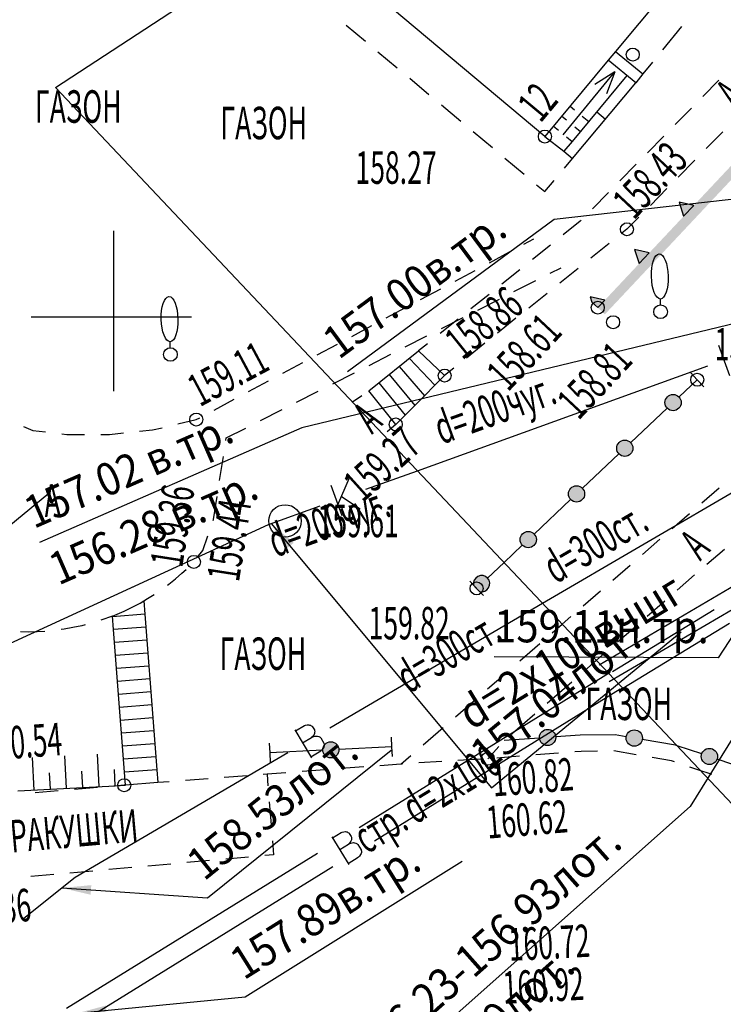
# Model space of a CAD drawing. Units: metres. Extents: x 10193 to 13143, y 19513 to 22721.
# Drawn here: x 10483 to 10527, y 22139 to 22199 of the extents above; entities that cross this region are included whole.
import ezdxf
from ezdxf.enums import TextEntityAlignment as Align

# ---------------------------------------------------------------- set-up
doc = ezdxf.new("R2010")
doc.units = ezdxf.units.M
doc.header["$MEASUREMENT"] = 0
for name, color, linetype, lineweight in [('Level 1', 7, 'Continuous', 25), ('Level 14', 7, 'Continuous', 25), ('Level 24', 7, 'Continuous', 25), ('Level 3', 7, 'Continuous', 25), ('Level 32', 7, 'Continuous', 25), ('Level 33', 7, 'Continuous', 25), ('Level 37', 7, 'Continuous', 25), ('Level 38', 7, 'Continuous', 25), ('Level 41', 7, 'Continuous', 25), ('Level 42', 7, 'Continuous', 25), ('Level 44', 7, 'Continuous', 25), ('Level 51', 7, 'Continuous', 25), ('Level 52', 7, 'Continuous', 25), ('Level 54', 7, 'Continuous', 25), ('Level 62', 7, 'Continuous', 25), ('Внутреннее заполнение', 7, 'Continuous', 25), ('Водопровод', 7, 'Continuous', 25), ('Водопровод проектный', 7, 'Continuous', 25), ('Водосток', 7, 'Continuous', 25), ('Горизонтали', 7, 'Continuous', 25), ('Граница площадки', 7, 'Continuous', 25), ('Граница улицы', 7, 'Continuous', 25), ('Здания', 7, 'Continuous', 25), ('Кабель связи', 7, 'Continuous', 25), ('Канализация самотёчная', 7, 'Continuous', 25), ('Координатные_кресты', 7, 'Continuous', 25), ('Крыльца', 7, 'Continuous', 25), ('Леса и газоны', 7, 'Continuous', 25), ('Лестницы набережных', 7, 'Continuous', 25), ('Номер дома', 7, 'Continuous', 25), ('Ограды', 7, 'Continuous', 25), ('Отдельно стоящее дерево', 7, 'Continuous', 25), ('Части зданий', 7, 'Continuous', 25)]:
    doc.layers.add(name, color=color, linetype=linetype, lineweight=lineweight)
doc.styles.add('GP_Stamp', font='simplex.shx', dxfattribs={"width": 0.6})
doc.styles.add('Style-RUSSIAN_1251', font='RUSSIAN_1251.shx')
doc.dimstyles.get("Standard").update_dxf_attribs({"dimtxt": 0.18, "dimasz": 0.18, "dimexe": 0.18, "dimexo": 0.0625, "dimgap": 0.09, "dimtad": 0, "dimtih": 1, "dimtoh": 1, "dimdec": 4, "dimzin": 0, "dimdsep": 46, "dimtxsty": 'Standard', "dimcen": 0.09, "dimadec": 0, "dimazin": 0, "dimtfac": 1, "dimtdec": 4, "dimtofl": 0, "dimtmove": 0, "dimatfit": 3, "dimfxl": 1, "dimtolj": 1, "dimtzin": 0, "dimarcsym": 0})

# ---------------------------------------------------------------- blocks, each defined once
blk = doc.blocks.new('PIKET_1')
at = {"layer": 'Части зданий', "color": 7, "linetype": 'Continuous', "lineweight": 25}
blk.add_arc((0, 0), 0.2, 0, 360, dxfattribs=at)
blk = doc.blocks.new('DEREVO')
at = {"layer": 'Отдельно стоящее дерево', "color": 7, "linetype": 'Continuous', "lineweight": 25, "flags": 128}
blk.add_lwpolyline([(-0.007, 0.21), (-0.007, 0.393)], dxfattribs=at)
at = {"layer": 'Отдельно стоящее дерево', "color": 7, "linetype": 'Continuous', "lineweight": 25}
blk.add_arc((0, 0), 0.21, 0, 360, dxfattribs=at)
blk.add_ellipse((-0.025, 1.088), major_axis=(-0.019, 0.695), ratio=0.369829, dxfattribs=at)
blk = doc.blocks.new('STRELK')
at = {"layer": 'Крыльца', "color": 7, "linetype": 'Continuous', "lineweight": 25, "flags": 128}
for points in [[(0, 2.5), (-0.226, 1.815)], [(0, 0), (0, 2.5)], [(0, 2.5), (0.226, 1.815)]]:
    blk.add_lwpolyline(points, dxfattribs=at)
blk = doc.blocks.new('PIKET')
at = {"layer": 'Горизонтали', "color": 7, "linetype": 'Continuous', "lineweight": 25}
blk.add_arc((0, 0), 0.2, 0, 360, dxfattribs=at)
blk = doc.blocks.new('DEREVO_11')
at = {"layer": 'Level 41', "color": 7, "linetype": 'Continuous', "lineweight": 25, "flags": 128}
blk.add_lwpolyline([(-0.007, 0.21), (-0.007, 0.393)], dxfattribs=at)
at = {"layer": 'Level 41', "color": 7, "linetype": 'Continuous', "lineweight": 25}
blk.add_arc((0, 0), 0.21, 0, 359.99999, dxfattribs=at)
blk.add_ellipse((-0.0255, 1.088), major_axis=(-0.0185, 0.695), ratio=0.3698286, dxfattribs=at)
blk = doc.blocks.new('PIKET_26')
at = {"layer": 'Level 38', "color": 7, "linetype": 'Continuous', "lineweight": 25}
blk.add_arc((0, 0), 0.2, 0, 360, dxfattribs=at)
blk = doc.blocks.new('PIKET_37')
at = {"layer": 'Level 38', "color": 7, "linetype": 'Continuous', "lineweight": 25}
blk.add_arc((0, 0), 0.2, 0, 360, dxfattribs=at)
blk = doc.blocks.new('PIKET_46')
at = {"layer": 'Level 38', "color": 7, "linetype": 'Continuous', "lineweight": 25}
blk.add_arc((0, 0), 0.2, 0, 360, dxfattribs=at)
blk = doc.blocks.new('KOLOD_59')
at = {"layer": 'Level 24', "color": 7, "linetype": 'Continuous', "lineweight": 25}
blk.add_arc((0.00045, -0.00013), 0.5, 0, 359.999994, dxfattribs=at)
blk = doc.blocks.new('PIKET_265')
at = {"layer": 'Level 38', "color": 7, "linetype": 'Continuous', "lineweight": 25}
blk.add_arc((0.00013, -0.00003), 0.2, 0, 359.999994, dxfattribs=at)
blk = doc.blocks.new('PIKET_266')
at = {"layer": 'Level 38', "color": 7, "linetype": 'Continuous', "lineweight": 25}
blk.add_arc((0.00025, 0.00026), 0.2, 0, 359.999994, dxfattribs=at)
blk = doc.blocks.new('msdElementTypeTextNode_28')
at = {"layer": 'Level 1', "color": 7, "linetype": 'Continuous', "lineweight": 25, "style": 'Style-RUSSIAN_1251', "width": 0.899998}
blk.add_text('d=2x100вчшг  ', height=1, rotation=31.3797, dxfattribs=at).set_placement((0.782, 0.427))
blk = doc.blocks.new('KREST_26')
at = {"layer": 'Координатные_кресты', "color": 7, "linetype": 'Continuous', "lineweight": 25}
for p, q in [((0, -2.286), (0, 2.647)), ((-2.538, 0), (2.395, 0))]:
    blk.add_line(p, q, dxfattribs=at)
blk = doc.blocks.new('DIMTXT_48')
at = {"layer": 'Водопровод', "color": 7, "linetype": 'Continuous', "lineweight": 25, "insert": (-19.081, -4.87), "char_height": 1, "attachment_point": 1, "rotation": 36.4799, "line_spacing_factor": 1.139999, "style": 'Style-RUSSIAN_1251'}
blk.add_mtext('\\H1x;\\W0.899998;157.00в.тр.\\P', dxfattribs=at)
at = {"layer": 'Водопровод', "color": 7, "linetype": 'Continuous', "lineweight": 25}
blk.add_leader([(0, 0), (-11.866, -1.339), (-18.219, -6.036)], dimstyle='Standard', override={"dimtxt": 1, "dimasz": 0.9, "dimgap": 0, "dimtad": 1, "dimtxsty": 'Style-RUSSIAN_1251'}, dxfattribs=at)
blk = doc.blocks.new('DIMTXT_52')
at = {"layer": 'Канализация самотёчная', "color": 16, "linetype": 'Continuous', "lineweight": 25, "insert": (-21.289, -24.841), "char_height": 1, "attachment_point": 1, "rotation": 41.6066, "line_spacing_factor": 1.139999, "style": 'Style-RUSSIAN_1251'}
blk.add_mtext('\\H1x;\\W0.899998;156.23-156.93лот.\\P  157.09лот.\\P', dxfattribs=at)
at = {"layer": 'Канализация самотёчная', "color": 16, "linetype": 'Continuous', "lineweight": 25}
blk.add_leader([(0, 0), (-10.836, -17.498), (-20.327, -25.926)], dimstyle='Standard', override={"dimtxt": 1, "dimasz": 0.9, "dimgap": 0, "dimtad": 1, "dimtxsty": 'Style-RUSSIAN_1251'}, dxfattribs=at)
blk = doc.blocks.new('DIMTXT_62')
at = {"layer": 'Водопровод', "color": 7, "linetype": 'Continuous', "lineweight": 25, "insert": (-25.604, -6.297), "char_height": 1, "attachment_point": 1, "rotation": 23.603, "line_spacing_factor": 1.139999, "style": 'Style-RUSSIAN_1251'}
blk.add_mtext('\\H1x;\\W0.899998;157.02 в.тр.\\P156.28 в.тр.\\P', dxfattribs=at)
at = {"layer": 'Водопровод', "color": 7, "linetype": 'Continuous', "lineweight": 25}
blk.add_leader([(0, 0), (-16.952, -4.099), (-25.023, -7.626)], dimstyle='Standard', override={"dimtxt": 1, "dimasz": 0.9, "dimgap": 0, "dimtad": 1, "dimtxsty": 'Style-RUSSIAN_1251'}, dxfattribs=at)
blk = doc.blocks.new('DIMTXT_1')
at = {"layer": 'Кабель связи', "color": 3, "linetype": 'Continuous', "lineweight": 25, "insert": (-8.295, -0.686), "char_height": 1, "attachment_point": 1, "rotation": 359.7497, "line_spacing_factor": 1.139999, "style": 'Style-RUSSIAN_1251'}
blk.add_mtext('\\H1x;\\W0.899998;159.11н.тр.\\P', dxfattribs=at)
at = {"layer": 'Кабель связи', "color": 3, "linetype": 'Continuous', "lineweight": 25}
blk.add_leader([(0, 0), (-1.414, -2.166), (-8.301, -2.136)], dimstyle='Standard', override={"dimtxt": 1, "dimasz": 0.9, "dimgap": 0, "dimtad": 1, "dimtxsty": 'Style-RUSSIAN_1251'}, dxfattribs=at)
blk = doc.blocks.new('DIMTXT_11')
at = {"layer": 'Кабель связи', "color": 3, "linetype": 'Continuous', "lineweight": 25, "insert": (1.21, 9.901), "char_height": 1, "attachment_point": 1, "rotation": 39.3421, "line_spacing_factor": 1.139999, "style": 'Style-RUSSIAN_1251'}
blk.add_mtext('\\H1x;\\W0.899998;158.50н.тр.\\P', dxfattribs=at)
at = {"layer": 'Кабель связи', "color": 3, "linetype": 'Continuous', "lineweight": 25}
blk.add_leader([(0, 0), (1.955, 8.637), (8.097, 13.671)], dimstyle='Standard', override={"dimtxt": 1, "dimasz": 0.9, "dimgap": 0, "dimtad": 1, "dimtxsty": 'Style-RUSSIAN_1251'}, dxfattribs=at)
blk = doc.blocks.new('DIMTXT_12')
at = {"layer": 'Водосток', "color": 30, "linetype": 'Continuous', "lineweight": 25, "insert": (3.749, 0.97), "char_height": 1, "attachment_point": 1, "rotation": 38.7813, "line_spacing_factor": 1.139999, "style": 'Style-RUSSIAN_1251'}
blk.add_mtext('\\H1x;\\W0.899998;158.53лот.\\P', dxfattribs=at)
at = {"layer": 'Водосток', "color": 30, "linetype": 'Continuous', "lineweight": 25}
blk.add_leader([(0, 0), (4.482, -0.301), (10.136, 4.242)], dimstyle='Standard', override={"dimtxt": 1, "dimasz": 0.9, "dimgap": 0, "dimtad": 1, "dimtxsty": 'Style-RUSSIAN_1251'}, dxfattribs=at)
blk = doc.blocks.new('DIMTXT_17')
at = {"layer": 'Водосток', "color": 30, "linetype": 'Continuous', "lineweight": 25, "insert": (6.025, -6.878), "char_height": 1, "attachment_point": 1, "rotation": 39.4525, "line_spacing_factor": 1.139999, "style": 'Style-RUSSIAN_1251'}
blk.add_mtext('\\H1x;\\W0.899998;157.04лот.\\P', dxfattribs=at)
at = {"layer": 'Водосток', "color": 30, "linetype": 'Continuous', "lineweight": 25}
blk.add_leader([(0, 0), (6.772, -8.14), (12.611, -3.335)], dimstyle='Standard', override={"dimtxt": 1, "dimasz": 0.9, "dimgap": 0, "dimtad": 1, "dimtxsty": 'Style-RUSSIAN_1251'}, dxfattribs=at)
blk = doc.blocks.new('DIMTXT_198')
at = {"layer": 'Level 1', "color": 7, "linetype": 'Continuous', "lineweight": 25, "insert": (4.593, 1.848), "char_height": 1, "attachment_point": 1, "rotation": 32.0708, "line_spacing_factor": 1.139999, "style": 'Style-RUSSIAN_1251'}
blk.add_mtext('\\H1x;\\W0.899998;\\C7;157.89в.тр.\\P', dxfattribs=at)
at = {"layer": 'Level 1', "color": 7, "linetype": 'Continuous', "lineweight": 25}
blk.add_leader([(0, 0), (5.172, 0.5), (11.843, 4.68)], dimstyle='Standard', override={"dimtxt": 1, "dimasz": 0.9, "dimgap": 0, "dimtad": 1, "dimtxsty": 'Style-RUSSIAN_1251'}, dxfattribs=at)

msp = doc.modelspace()

# ---------------------------------------------------------------- hatches: boundary and pattern name
at = {"layer": 'Level 44', "linetype": 'Continuous', "lineweight": 25}
msp.add_hatch(color=7, dxfattribs=at).paths.add_polyline_path([(10511.42121, 22164.5122), (10511.78871, 22164.12394, 3.45128871)])
h = msp.add_hatch(color=7, dxfattribs=at)
edge = h.paths.add_edge_path()
edge.add_arc((10515.96657, 22155.1398), 0.5, 0, 360)
h = msp.add_hatch(color=7, dxfattribs=at)
edge = h.paths.add_edge_path()
edge.add_arc((10521.30181, 22155.10365), 0.5, 0, 360)
h = msp.add_hatch(color=7, dxfattribs=at)
edge = h.paths.add_edge_path()
edge.add_arc((10502.63473, 22154.37831), 0.5, 0, 360)
at = {"layer": 'Лестницы набережных', "linetype": 'Continuous', "lineweight": 25}
msp.add_hatch(color=7, dxfattribs=at).paths.add_polyline_path([(10519.05667, 22181.59942), (10518.68732, 22181.94613), (10518.58611, 22182.26501), (10519.48695, 22182.05577)])
at = {"layer": 'Ограды', "linetype": 'Continuous', "lineweight": 25}
h = msp.add_hatch(color=7, dxfattribs=at)
edge = h.paths.add_edge_path()
edge.add_arc((10523.68873, 22175.75566), 0.5, 0, 360)
h = msp.add_hatch(color=7, dxfattribs=at)
edge = h.paths.add_edge_path()
edge.add_arc((10520.71814, 22172.94392), 0.5, 0, 360)
h = msp.add_hatch(color=7, dxfattribs=at)
edge = h.paths.add_edge_path()
edge.add_arc((10517.74755, 22170.13218), 0.5, 0, 360)
h = msp.add_hatch(color=7, dxfattribs=at)
edge = h.paths.add_edge_path()
edge.add_arc((10514.77696, 22167.32045), 0.5, 0, 360)
h = msp.add_hatch(color=7, dxfattribs=at)
edge = h.paths.add_edge_path()
edge.add_arc((10525.92502, 22153.96944), 0.5, 0, 360)

# ---------------------------------------------------------------- linework, layer by layer
at = {"layer": 'Level 1', "color": 7, "linetype": 'Continuous', "lineweight": 25}
for p, q in [((10502.58308, 22155.72629), (10515.66518, 22163.39847)), ((10504.37374, 22149.59977), (10519.81151, 22159.15071)), ((10505.31585, 22148.77154), (10520.44286, 22158.13022)), ((10500.42661, 22155.61497), (10501.43591, 22153.89399)), ((10500.89624, 22154.81419), (10501.45065, 22155.13932)), ((10486.91318, 22146.53647), (10499.99528, 22154.20864)), ((10501.40295, 22153.95019), (10502.02791, 22154.3167)), ((10502.69156, 22149.02341), (10503.74123, 22147.32676)), ((10503.17998, 22148.23395), (10503.72654, 22148.57209)), ((10486.38475, 22138.47045), (10501.82252, 22148.0214)), ((10503.70695, 22147.38216), (10504.32308, 22147.76334)), ((10487.63762, 22137.83448), (10502.76463, 22147.19317)), ((10483.64282, 22143.92784), (10486.91318, 22146.53647))]:
    msp.add_line(p, q, dxfattribs=at)
at = {"layer": 'Level 1', "color": 7, "linetype": 'Continuous', "lineweight": 25, "flags": 128}
for points in [[(10500.46368, 22155.55177), (10501.0138, 22155.8744), (10501.071, 22155.89495), (10501.17683, 22155.91373), (10501.28568, 22155.91263), (10501.33299, 22155.90574), (10501.38087, 22155.89053), (10501.43119, 22155.86376), (10501.48396, 22155.82544), (10501.50551, 22155.80345), (10501.62264, 22155.60373), (10501.63564, 22155.55941), (10501.64333, 22155.49465), (10501.63835, 22155.44411), (10501.63015, 22155.39168), (10501.60262, 22155.32792), (10501.56033, 22155.25982), (10501.51881, 22155.20517), (10501.45065, 22155.13932), (10501.52104, 22155.17184), (10501.58278, 22155.19939), (10501.68162, 22155.22273), (10501.75015, 22155.22395), (10501.81734, 22155.22007), (10501.90098, 22155.19552), (10501.9723, 22155.1551), (10502.02052, 22155.10978), (10502.21321, 22154.78121), (10502.22566, 22154.74522), (10502.23279, 22154.68879), (10502.22759, 22154.61648), (10502.20118, 22154.53605), (10502.17177, 22154.47551), (10502.11204, 22154.39287), (10502.07319, 22154.34843), (10502.02791, 22154.3167)], [(10502.7301, 22148.9611), (10503.27245, 22149.29664), (10503.32914, 22149.31854), (10503.43451, 22149.33981), (10503.54335, 22149.34128), (10503.59081, 22149.33552), (10503.63903, 22149.32144), (10503.68997, 22149.29587), (10503.74363, 22149.2588), (10503.7657, 22149.23733), (10503.88751, 22149.04043), (10503.90156, 22148.99643), (10503.91077, 22148.93187), (10503.90699, 22148.88123), (10503.90003, 22148.82862), (10503.87402, 22148.76422), (10503.83335, 22148.69515), (10503.79313, 22148.63953), (10503.72654, 22148.57209), (10503.79615, 22148.60626), (10503.85722, 22148.63527), (10503.95548, 22148.66093), (10504.02396, 22148.66377), (10504.09123, 22148.66148), (10504.17542, 22148.63892), (10504.24768, 22148.60018), (10504.29695, 22148.55602), (10504.49735, 22148.2321), (10504.51065, 22148.19641), (10504.51911, 22148.14017), (10504.51562, 22148.06775), (10504.49112, 22147.98672), (10504.46315, 22147.9255), (10504.40539, 22147.84147), (10504.36759, 22147.79613), (10504.32308, 22147.76334)]]:
    msp.add_lwpolyline(points, dxfattribs=at)
at = {"layer": 'Level 3', "color": 16, "linetype": 'Continuous', "lineweight": 25}
for p, q in [((10504.79197, 22170.41704), (10507.96318, 22171.56247)), ((10503.06876, 22169.46835), (10503.76532, 22171.07558)), ((10502.63562, 22170.66754), (10503.3086, 22168.80434)), ((10503.2895, 22169.97767), (10504.43695, 22169.2119)), ((10498.79918, 22168.25247), (10501.97039, 22169.39789)), ((10481.77193, 22160.4203), (10498.79918, 22168.25247))]:
    msp.add_line(p, q, dxfattribs=at)
at = {"layer": 'Level 32', "color": 7, "linetype": 'Continuous', "lineweight": 25}
for p, q in [((10514.50853, 22185.49702), (10515.12651, 22185.82774)), ((10512.39088, 22184.36372), (10513.62685, 22185.02517)), ((10510.27323, 22183.23043), (10511.5092, 22183.89188)), ((10516.12719, 22183.71815), (10516.79586, 22184.05851)), ((10513.89865, 22182.58379), (10515.236, 22183.26452)), ((10508.15559, 22182.09714), (10509.39155, 22182.75859)), ((10511.67012, 22181.44944), (10513.00746, 22182.13017)), ((10506.03794, 22180.96385), (10507.27391, 22181.6253)), ((10509.44158, 22180.31508), (10510.77893, 22180.99581)), ((10503.92029, 22179.83056), (10505.15626, 22180.49201)), ((10501.80264, 22178.69727), (10503.03861, 22179.35872)), ((10507.21305, 22179.18073), (10508.55039, 22179.86145)), ((10499.685, 22177.56398), (10500.92096, 22178.22543)), ((10504.98452, 22178.04637), (10506.32186, 22178.7271)), ((10502.75598, 22176.91201), (10504.09332, 22177.59274)), ((10497.56735, 22176.43069), (10498.80332, 22177.09214)), ((10500.52745, 22175.77766), (10501.86479, 22176.45838)), ((10495.4497, 22175.2974), (10496.68567, 22175.95884)), ((10498.29891, 22174.6433), (10499.63626, 22175.32403)), ((10495.7957, 22170.95814), (10496.02676, 22172.44087)), ((10489.20082, 22162.60641), (10488.48629, 22162.35779)), ((10516.25527, 22161.58744), (10516.87102, 22162.12184)), ((10514.26851, 22159.8632), (10515.50003, 22160.93199)), ((10518.21677, 22159.23053), (10518.97587, 22159.89105)), ((10512.28176, 22158.13897), (10513.51327, 22159.20776)), ((10515.94417, 22157.25306), (10517.46237, 22158.57411)), ((10510.29501, 22156.41473), (10511.52652, 22157.48352)), ((10513.67157, 22155.27559), (10515.18977, 22156.59664)), ((10508.30826, 22154.69049), (10509.53977, 22155.75928)), ((10512.29128, 22153.82373), (10512.96143, 22154.57434)), ((10506.93726, 22153.50065), (10507.55302, 22154.03504)), ((10514.24519, 22153.98081), (10512.84827, 22153.86851)), ((10516.63889, 22154.17326), (10515.24197, 22154.06095)), ((10504.66216, 22153.32666), (10503.26481, 22153.2198)), ((10509.4538, 22153.6525), (10508.05491, 22153.56809)), ((10511.85086, 22153.79715), (10510.45198, 22153.71274)), ((10525.38936, 22153.09384), (10524.72463, 22153.31549)), ((10497.47885, 22152.77732), (10496.0815, 22152.67046)), ((10502.26772, 22153.14355), (10500.87037, 22153.03668)), ((10492.68997, 22152.41109), (10491.9913, 22152.35766)), ((10495.08441, 22152.5942), (10493.68706, 22152.48734)), ((10485.87289, 22151.85172), (10484.45186, 22151.73001)), ((10488.29027, 22152.05879), (10486.86924, 22151.93707))]:
    msp.add_line(p, q, dxfattribs=at)
at = {"layer": 'Level 32', "color": 7, "linetype": 'Continuous', "lineweight": 25, "flags": 128}
for points in [[(10493.22651, 22174.44163), (10494.35768, 22174.71299), (10494.56802, 22174.82555)], [(10483.74008, 22174.2755), (10484.31062, 22174.03058), (10485.08678, 22173.94432)], [(10490.87285, 22173.98787), (10491.67378, 22174.06914), (10492.2541, 22174.20836)], [(10496.18073, 22173.42894), (10496.20378, 22173.57685), (10497.40772, 22174.18967)], [(10486.08066, 22173.83385), (10486.39235, 22173.79921), (10487.48057, 22173.79921)], [(10488.48057, 22173.79921), (10489.01379, 22173.79921), (10489.87796, 22173.88691)], [(10495.40004, 22168.48998), (10495.42008, 22168.54776), (10495.64172, 22169.97006)], [(10494.41914, 22166.21525), (10494.76475, 22166.65834), (10495.07235, 22167.54519)], [(10492.59151, 22164.51898), (10492.67743, 22164.58255), (10493.08474, 22164.90771), (10493.47605, 22165.24411), (10493.73788, 22165.4861)], [(10491.13431, 22163.5516), (10491.3641, 22163.68469), (10491.77414, 22163.94327)], [(10487.52705, 22162.07626), (10487.31876, 22162.02183), (10486.77482, 22161.90213), (10486.2262, 22161.80369), (10486.04448, 22161.77837)], [(10485.05094, 22161.6673), (10484.56487, 22161.6379), (10484.01016, 22161.62599), (10483.53892, 22161.63417)], [(10519.03578, 22154.29594), (10518.0281, 22154.28495), (10517.63568, 22154.2534)], [(10521.41679, 22154.06898), (10520.0371, 22154.30687), (10520.03572, 22154.30685)], [(10523.77598, 22153.63182), (10523.58729, 22153.69474), (10522.40225, 22153.89907)], [(10507.05673, 22153.50786), (10506.93726, 22153.50065), (10505.65925, 22153.40291)], [(10499.87328, 22152.96043), (10498.71176, 22152.8716), (10498.47593, 22152.85357)], [(10489.99713, 22152.20499), (10489.92731, 22152.19901), (10489.28662, 22152.14413)]]:
    msp.add_lwpolyline(points, dxfattribs=at)
at = {"layer": 'Level 33', "color": 7, "linetype": 'Continuous', "lineweight": 25, "flags": 128}
msp.add_lwpolyline([(10489.20082, 22162.60641), (10489.92678, 22162.92383), (10490.41842, 22163.16069), (10490.8978, 22163.4146), (10491.13431, 22163.5516), (10491.19742, 22162.72731), (10491.25849, 22161.92965), (10491.31955, 22161.13198), (10491.38062, 22160.33432), (10491.44169, 22159.53665), (10491.50276, 22158.73898), (10491.56382, 22157.94132), (10491.62489, 22157.14365), (10491.68596, 22156.34599), (10491.74703, 22155.54832), (10491.80809, 22154.75066), (10491.86916, 22153.95299), (10491.93023, 22153.15532), (10491.9913, 22152.35766), (10489.99713, 22152.20499), (10489.93607, 22153.00265), (10489.875, 22153.80032), (10489.81393, 22154.59799), (10489.75286, 22155.39565), (10489.69179, 22156.19332), (10489.63073, 22156.99098), (10489.56966, 22157.78865), (10489.50859, 22158.58632), (10489.44752, 22159.38398), (10489.38646, 22160.18165), (10489.32539, 22160.97931), (10489.26432, 22161.77698), (10489.20082, 22162.60641)], dxfattribs=at)
at = {"layer": 'Level 37', "color": 7, "linetype": 'Continuous', "lineweight": 25}
for p, q in [((10484.3847, 22151.90551), (10484.27813, 22153.90267)), ((10486.38186, 22152.01208), (10486.27529, 22154.00924)), ((10488.37902, 22152.11865), (10488.27245, 22154.11581)), ((10485.38328, 22151.9588), (10485.33, 22152.95738)), ((10487.38044, 22152.06536), (10487.32716, 22153.06394)), ((10489.3776, 22152.17193), (10489.32432, 22153.17051)), ((10487.38044, 22152.06536), (10489.3776, 22152.17193)), ((10489.3776, 22152.17193), (10489.99713, 22152.20499)), ((10483.38612, 22151.85223), (10485.38328, 22151.9588)), ((10485.38328, 22151.9588), (10487.38044, 22152.06536))]:
    msp.add_line(p, q, dxfattribs=at)
at = {"layer": 'Level 44', "color": 7, "linetype": 'Continuous', "lineweight": 25}
for p, q in [((10513.29211, 22165.91488), (10512.27535, 22164.95249)), ((10515.46829, 22155.10393), (10513.29488, 22154.94783)), ((10506.3933, 22154.56771), (10503.13454, 22154.40342)), ((10502.13581, 22154.35307), (10498.87704, 22154.18879))]:
    msp.add_line(p, q, dxfattribs=at)
at = {"layer": 'Level 44', "color": 7, "linetype": 'Continuous', "lineweight": 25, "flags": 128}
msp.add_lwpolyline([(10511.42121, 22164.5122), (10511.78871, 22164.12394, 3.45128871), (10511.42121, 22164.5122)], format="xyb", close=True, dxfattribs=at)
for points in [[(10520.8095, 22155.18845), (10520.11726, 22155.3078), (10517.98252, 22155.28451), (10516.46572, 22155.17557)], [(10523.93815, 22154.63187), (10523.8318, 22154.66734), (10521.79495, 22155.01853)]]:
    msp.add_lwpolyline(points, dxfattribs=at)
at = {"layer": 'Level 44', "color": 7, "linetype": 'Continuous', "lineweight": 25}
for centre in [(10515.96657, 22155.1398), (10521.30181, 22155.10365), (10502.63473, 22154.37831)]:
    msp.add_circle(centre, 0.5, dxfattribs=at)
at = {"layer": 'Level 51', "color": 7, "linetype": 'Continuous', "lineweight": 25}
for p, q in [((10498.71176, 22152.8716), (10498.76921, 22152.17033)), ((10498.85086, 22151.17367), (10498.96577, 22149.77112)), ((10492.78365, 22147.34668), (10491.38203, 22147.22087)), ((10495.18126, 22147.56189), (10493.77964, 22147.43608)), ((10497.57886, 22147.7771), (10496.17725, 22147.65129)), ((10485.59082, 22146.70105), (10484.18921, 22146.57524)), ((10487.98843, 22146.91626), (10486.58682, 22146.79045)), ((10490.38604, 22147.13147), (10488.98443, 22147.00566))]:
    msp.add_line(p, q, dxfattribs=at)
at = {"layer": 'Level 51', "color": 7, "linetype": 'Continuous', "lineweight": 25, "flags": 128}
msp.add_lwpolyline([(10499.04743, 22148.77446), (10499.11782, 22147.91523), (10498.57486, 22147.8665)], dxfattribs=at)
at = {"layer": 'Level 54', "color": 7, "linetype": 'Continuous', "lineweight": 25, "flags": 128}
for points in [[(10512.01747, 22163.88225), (10511.60518, 22164.31816), (10511.19288, 22164.75406)], [(10491.19742, 22162.72731), (10489.20325, 22162.57464)], [(10491.25849, 22161.92965), (10489.26432, 22161.77698)], [(10491.31955, 22161.13198), (10489.32539, 22160.97931)], [(10491.38062, 22160.33432), (10489.38646, 22160.18165)], [(10491.44169, 22159.53665), (10489.44752, 22159.38398)], [(10491.50276, 22158.73898), (10489.50859, 22158.58632)], [(10491.56382, 22157.94132), (10489.56966, 22157.78865)], [(10491.62489, 22157.14365), (10489.63073, 22156.99098)], [(10491.68596, 22156.34599), (10489.69179, 22156.19332)], [(10491.74703, 22155.54832), (10489.75286, 22155.39565)], [(10506.42343, 22153.96846), (10506.39322, 22154.5677), (10506.36301, 22155.16694)], [(10491.80809, 22154.75066), (10489.81393, 22154.59799)], [(10498.84696, 22154.78803), (10498.87717, 22154.18879), (10498.90737, 22153.58955)], [(10491.86916, 22153.95299), (10489.875, 22153.80032)], [(10491.93023, 22153.15532), (10489.93607, 22153.00265)]]:
    msp.add_lwpolyline(points, dxfattribs=at)
at = {"layer": 'Level 62', "color": 1, "linetype": 'Continuous', "lineweight": 25, "flags": 128}
msp.add_lwpolyline([(10372.01613, 22149.07772), (10465.54718, 22055.78647), (10572.84918, 22102.79447), (10485.70318, 22195.15447), (10541.30518, 22231.52247), (10372.01613, 22370.87722)], dxfattribs=at)
at = {"layer": 'Внутреннее заполнение', "color": 7, "linetype": 'Continuous', "lineweight": 25, "flags": 128}
for points in [[(10517.35779, 22194.00852), (10517.63132, 22193.78113)], [(10516.84624, 22193.39344), (10517.13216, 22193.15576)], [(10518.10042, 22193.39117), (10518.49563, 22193.06263)], [(10518.98779, 22193.65467), (10519.52609, 22193.20719)], [(10516.3347, 22192.77836), (10516.64137, 22192.52342)], [(10517.63427, 22192.73835), (10517.98422, 22192.44744)], [(10517.13712, 22192.11131), (10517.47281, 22191.83225)], [(10507.46759, 22178.4785), (10509.04059, 22176.82211)], [(10506.84391, 22177.97747), (10508.3872, 22176.16995)], [(10525.58685, 22176.72601), (10525.1744, 22177.16177), (10524.76195, 22177.59752)], [(10505.59656, 22176.97542), (10507.19754, 22174.98251)], [(10506.22023, 22177.47645), (10507.79635, 22175.5802)]]:
    msp.add_lwpolyline(points, dxfattribs=at)
at = {"layer": 'Водопровод', "color": 7, "linetype": 'Continuous', "lineweight": 30}
msp.add_line((10515.66518, 22163.39847), (10544.90328, 22180.54564), dxfattribs=at)
at = {"layer": 'Водопровод', "color": 7, "linetype": 'Continuous', "lineweight": 25}
for p, q in [((10519.96259, 22159.1946), (10526.2155, 22163.01122)), ((10520.58778, 22158.17033), (10527.15818, 22162.18074))]:
    msp.add_line(p, q, dxfattribs=at)
at = {"layer": 'Водопровод проектный', "color": 7, "linetype": 'Continuous', "lineweight": 25}
for p, q in [((10527.86196, 22164.71515), (10519.14347, 22159.59792)), ((10528.78114, 22163.86322), (10519.7509, 22158.56301))]:
    msp.add_line(p, q, dxfattribs=at)
at = {"layer": 'Граница площадки', "color": 7, "linetype": 'Continuous', "lineweight": 25, "flags": 128}
msp.add_lwpolyline([(10508.03528, 22178.93454), (10509.63636, 22177.41677), (10509.04059, 22176.82211), (10508.3872, 22176.16995), (10507.79635, 22175.5802), (10507.19754, 22174.98251), (10506.62802, 22174.41407), (10504.97288, 22176.4744), (10508.03528, 22178.93454)], dxfattribs=at)
at = {"layer": 'Граница улицы', "color": 7, "linetype": 'Continuous', "lineweight": 25}
for p, q in [((10526.51157, 22195.60709), (10525.51496, 22194.59296)), ((10524.81404, 22193.87972), (10523.81743, 22192.86558)), ((10523.11652, 22192.15234), (10522.11991, 22191.13821)), ((10526.7432, 22192.42213), (10525.72563, 22191.38666)), ((10521.41899, 22190.42497), (10520.42238, 22189.41083)), ((10525.02471, 22190.67342), (10524.00714, 22189.63795)), ((10519.72146, 22188.69759), (10518.72485, 22187.68346)), ((10523.30622, 22188.92471), (10522.28865, 22187.88924)), ((10516.14183, 22185.44685), (10515.03335, 22184.55637)), ((10519.75924, 22185.54887), (10518.62744, 22184.63966)), ((10514.25375, 22183.93009), (10513.14527, 22183.0396)), ((10517.84784, 22184.01337), (10516.71604, 22183.10416)), ((10512.36567, 22182.41332), (10511.25719, 22181.52283)), ((10515.93645, 22182.47787), (10514.80465, 22181.56866)), ((10510.47759, 22180.89655), (10509.36911, 22180.00607)), ((10514.02505, 22180.94238), (10512.89325, 22180.03316)), ((10508.58952, 22179.37979), (10508.03528, 22178.93454)), ((10512.11366, 22179.40688), (10510.98186, 22178.49766)), ((10510.20226, 22177.87138), (10509.63636, 22177.41677)), ((10503.96535, 22175.79997), (10504.54705, 22176.18936)), ((10506.62802, 22174.41407), (10506.10772, 22173.94579)), ((10525.46224, 22169.57788), (10526.53227, 22170.50652)), ((10523.63697, 22167.99379), (10524.707, 22168.92243)), ((10521.81171, 22166.4097), (10522.88173, 22167.33834)), ((10525.7691, 22165.80208), (10526.84789, 22166.74077)), ((10519.98644, 22164.82561), (10521.05647, 22165.75425)), ((10523.93592, 22164.20696), (10525.01471, 22165.14565)), ((10518.16117, 22163.24151), (10519.2312, 22164.17016)), ((10522.10273, 22162.61185), (10523.18152, 22163.55054)), ((10516.87091, 22162.12174), (10517.40593, 22162.58607)), ((10520.26955, 22161.01673), (10521.34834, 22161.95542)), ((10518.97576, 22159.89096), (10519.51516, 22160.36031))]:
    msp.add_line(p, q, dxfattribs=at)
at = {"layer": 'Граница улицы', "color": 7, "linetype": 'Continuous', "lineweight": 25, "flags": 128}
for points in [[(10518.02394, 22186.97022), (10517.97077, 22186.91612), (10516.92142, 22186.07314)], [(10521.58773, 22187.176), (10520.84918, 22186.42447), (10520.53884, 22186.17515)], [(10526.06665, 22152.8656), (10525.91047, 22152.92008), (10525.38909, 22153.09393)]]:
    msp.add_lwpolyline(points, dxfattribs=at)
at = {"layer": 'Здания', "color": 7, "linetype": 'Continuous', "lineweight": 25, "flags": 128}
msp.add_lwpolyline([(10522.45325, 22219.20021), (10531.79686, 22211.36991), (10527.86896, 22206.64704), (10527.42134, 22206.10883), (10520.14726, 22197.36255), (10519.69964, 22196.82434), (10515.79918, 22192.13447), (10500.59734, 22204.89868)], dxfattribs=at)
at = {"layer": 'Канализация самотёчная', "color": 16, "linetype": 'Continuous', "lineweight": 25}
for p, q in [((10526.48365, 22179.28057), (10527.15656, 22177.41734)), ((10507.96318, 22171.56247), (10525.81837, 22178.01095))]:
    msp.add_line(p, q, dxfattribs=at)
at = {"layer": 'Крыльца', "color": 7, "linetype": 'Continuous', "lineweight": 25, "flags": 128}
for points in [[(10520.84839, 22195.89285), (10517.47281, 22191.83225), (10516.96855, 22191.22565), (10517.50684, 22190.77817), (10521.38668, 22195.44537)], [(10515.79918, 22192.13447), (10516.96855, 22191.22565)]]:
    msp.add_lwpolyline(points, dxfattribs=at)
at = {"layer": 'Лестницы набережных', "color": 7, "linetype": 'Continuous', "lineweight": 25, "flags": 128}
for points in [[(10524.96229, 22187.8885), (10524.06145, 22188.09773), (10524.33801, 22187.22639), (10524.96229, 22187.8885)], [(10522.22462, 22184.97214), (10521.32378, 22185.18137), (10521.60034, 22184.31003), (10522.22462, 22184.97214)], [(10518.58611, 22182.26501), (10518.68732, 22181.94613), (10518.68732, 22181.94613), (10519.05667, 22181.59942), (10519.05667, 22181.59942), (10519.48695, 22182.05577), (10519.48695, 22182.05577), (10518.58611, 22182.26501)]]:
    msp.add_lwpolyline(points, close=True, dxfattribs=at)
at = {"layer": 'Лестницы набережных', "color": 7, "linetype": 'Continuous', "lineweight": 25, "extrusion": (0, 0, -1)}
for points in [[(-10528.82382, 22191.12656), (-10526.08615, 22188.2102), (-10528.38637, 22191.53721), (-10525.6487, 22188.62085)], [(-10526.08615, 22188.2102), (-10523.34848, 22185.29383), (-10525.6487, 22188.62085), (-10522.91103, 22185.70448)], [(-10524.96229, 22187.8885), (-10524.06145, 22188.09773), (-10524.33801, 22187.22639)], [(-10523.34848, 22185.29383), (-10520.61081, 22182.37747), (-10522.91103, 22185.70448), (-10520.17336, 22182.78812)], [(-10522.22462, 22184.97214), (-10521.32378, 22185.18137), (-10521.60034, 22184.31003)], [(-10520.61081, 22182.37747), (-10519.49456, 22181.18836), (-10520.17336, 22182.78812), (-10519.0571, 22181.59901)]]:
    msp.add_solid(points, dxfattribs=at)
at = {"layer": 'Ограды', "color": 7, "linetype": 'Continuous', "lineweight": 25}
for p, q in [((10525.1744, 22177.16177), (10524.05224, 22176.09961)), ((10523.32598, 22175.41219), (10521.08165, 22173.28787)), ((10520.35539, 22172.60045), (10518.11105, 22170.47613)), ((10517.3848, 22169.78871), (10515.14046, 22167.66439)), ((10514.41421, 22166.97697), (10513.29204, 22165.91481)), ((10525.45108, 22154.12739), (10523.93788, 22154.63196))]:
    msp.add_line(p, q, dxfattribs=at)
at = {"layer": 'Ограды', "color": 7, "linetype": 'Continuous', "lineweight": 25, "flags": 128}
msp.add_lwpolyline([(10529.29022, 22152.50179), (10528.13898, 22153.20183), (10526.39895, 22153.80878)], dxfattribs=at)
at = {"layer": 'Ограды', "color": 7, "linetype": 'Continuous', "lineweight": 25}
for centre in [(10523.68873, 22175.75566), (10520.71814, 22172.94392), (10517.74755, 22170.13218), (10514.77696, 22167.32045), (10525.92502, 22153.96944)]:
    msp.add_circle(centre, 0.5, dxfattribs=at)
at = {"layer": 'Части зданий', "color": 7, "linetype": 'Continuous', "lineweight": 25}
for p, q in [((10503.58498, 22198.99514), (10504.76999, 22198.00014)), ((10524.21294, 22198.90304), (10523.04602, 22197.47542)), ((10505.53583, 22197.35711), (10506.72084, 22196.36211)), ((10522.41315, 22196.70116), (10521.82969, 22195.98735)), ((10507.48668, 22195.71908), (10508.67169, 22194.72409)), ((10509.43752, 22194.08105), (10510.62253, 22193.08606)), ((10511.38837, 22192.44302), (10512.57338, 22191.44803)), ((10513.33922, 22190.805), (10514.52423, 22189.81)), ((10517.00935, 22190.18566), (10517.50684, 22190.77817))]:
    msp.add_line(p, q, dxfattribs=at)
at = {"layer": 'Части зданий', "color": 7, "linetype": 'Continuous', "lineweight": 25, "flags": 128}
for points in [[(10520.14726, 22197.36255), (10521.82969, 22195.98735), (10521.38668, 22195.44537), (10519.69964, 22196.82434)], [(10515.29007, 22189.16697), (10515.79677, 22188.74152), (10516.36631, 22189.41983)]]:
    msp.add_lwpolyline(points, dxfattribs=at)

# ---------------------------------------------------------------- block references
at = {"layer": 'Level 1', "color": 7, "linetype": 'Continuous', "lineweight": 25, "xscale": 2, "yscale": 2, "zscale": 2}
for name, p in [('msdElementTypeTextNode_28', (10509.71318, 22154.70447)), ('DIMTXT_198', (10487.03118, 22138.16447))]:
    msp.add_blockref(name, p, dxfattribs=at)
at = {"layer": 'Level 14', "color": 7, "linetype": 'Continuous', "lineweight": 25, "xscale": 2, "yscale": 2, "zscale": 2}
for name, p in [('DIMTXT_11', (10469.10118, 22142.83047)), ('DIMTXT_12', (10486.08318, 22145.87447))]:
    msp.add_blockref(name, p, dxfattribs=at)
at = {"layer": 'Level 24', "color": 7, "linetype": 'Continuous', "lineweight": 25, "xscale": 2, "yscale": 2, "zscale": 2}
msp.add_blockref('KOLOD_59', (10499.81718, 22168.46847), dxfattribs=at)
at = {"layer": 'Level 3', "color": 16, "linetype": 'Continuous', "lineweight": 25, "xscale": 2, "yscale": 2, "zscale": 2}
msp.add_blockref('DIMTXT_17', (10498.97118, 22168.31447), dxfattribs=at)
at = {"layer": 'Level 38', "color": 7, "linetype": 'Continuous', "lineweight": 25, "xscale": 2, "yscale": 2, "zscale": 2}
for name, p in [('PIKET_266', (10494.35718, 22174.71247)), ('PIKET_265', (10494.20918, 22165.94647)), ('PIKET_46', (10511.60518, 22164.31847)), ('PIKET_26', (10512.29118, 22153.82447)), ('PIKET_37', (10489.92718, 22152.20047))]:
    msp.add_blockref(name, p, dxfattribs=at)
at = {"layer": 'Level 41', "color": 7, "linetype": 'Continuous', "lineweight": 25, "xscale": 2, "yscale": 2, "zscale": 2}
msp.add_blockref('DEREVO_11', (10492.76718, 22178.71447), dxfattribs=at)
at = {"layer": 'Водопровод', "color": 7, "linetype": 'Continuous', "lineweight": 25, "xscale": 2, "yscale": 2, "zscale": 2}
for name, p in [('DIMTXT_48', (10540.09718, 22189.71247)), ('DIMTXT_62', (10534.76518, 22182.39047))]:
    msp.add_blockref(name, p, dxfattribs=at)
at = {"layer": 'Водопровод проектный', "color": 7, "linetype": 'Continuous', "lineweight": 25, "xscale": 2, "yscale": 2, "zscale": 2}
msp.add_blockref('DIMTXT_1', (10529.28318, 22164.37447), dxfattribs=at)
at = {"layer": 'Горизонтали', "color": 7, "linetype": 'Continuous', "lineweight": 25, "xscale": 2, "yscale": 2, "zscale": 2}
for p in [(10515.79918, 22192.13447), (10520.84918, 22186.42447), (10519.05718, 22181.59847), (10509.63718, 22177.41647), (10525.17518, 22177.16247), (10506.62718, 22174.41447)]:
    msp.add_blockref('PIKET', p, dxfattribs=at)
at = {"layer": 'Горизонтали', "color": 7, "linetype": 'Continuous', "lineweight": 25, "xscale": 2, "yscale": 2, "zscale": 2, "rotation": 46.81029945306737}
msp.add_blockref('PIKET', (10520.00118, 22180.70447), dxfattribs=at)
at = {"layer": 'Канализация самотёчная', "color": 16, "linetype": 'Continuous', "lineweight": 25, "xscale": 2, "yscale": 2, "zscale": 2}
msp.add_blockref('DIMTXT_52', (10546.41318, 22185.88847), dxfattribs=at)
at = {"layer": 'Координатные_кресты', "color": 7, "linetype": 'Continuous', "lineweight": 25, "xscale": 2, "yscale": 2, "zscale": 2}
msp.add_blockref('KREST_26', (10489.27918, 22181.02847), dxfattribs=at)
at = {"layer": 'Крыльца', "color": 7, "linetype": 'Continuous', "lineweight": 25, "xscale": 2, "yscale": 2, "zscale": 2, "rotation": 320.7376628177146}
msp.add_blockref('STRELK', (10516.93518, 22192.24647), dxfattribs=at)
at = {"layer": 'Отдельно стоящее дерево', "color": 7, "linetype": 'Continuous', "lineweight": 25, "xscale": 2, "yscale": 2, "zscale": 2}
msp.add_blockref('DEREVO', (10522.91918, 22181.34447), dxfattribs=at)
at = {"layer": 'Части зданий', "color": 7, "linetype": 'Continuous', "lineweight": 25, "xscale": 2, "yscale": 2, "zscale": 2}
msp.add_blockref('PIKET_1', (10521.20718, 22197.17447), dxfattribs=at)

# ---------------------------------------------------------------- texts
at = {"layer": 'Level 1', "color": 7, "linetype": 'Continuous', "lineweight": 15, "style": 'GP_Stamp', "width": 0.6}
msp.add_text('d=300ст.', height=2.000004, rotation=30.3386139, dxfattribs=at).set_placement((10519.39765, 22166.27803), align=Align.CENTER)
at = {"layer": 'Level 24', "color": 7, "linetype": 'Continuous', "lineweight": 15, "style": 'GP_Stamp', "width": 0.6}
msp.add_text('159.61', height=2.000004, dxfattribs=at).set_placement((10501.81718, 22167.46847))
at = {"layer": 'Level 3', "color": 16, "linetype": 'Continuous', "lineweight": 15, "style": 'GP_Stamp', "width": 0.6}
msp.add_text('d=200чуг.', height=2.000004, rotation=19.8578111, dxfattribs=at).set_placement((10513.049, 22174.46162), align=Align.CENTER)
at = {"layer": 'Level 32', "color": 7, "linetype": 'Continuous', "lineweight": 15, "style": 'GP_Stamp', "width": 0.6}
msp.add_text('А', height=2, rotation=2.7981611, dxfattribs=at).set_placement((10485.04118, 22168.71047))
at = {"layer": 'Level 38', "color": 7, "linetype": 'Continuous', "lineweight": 15, "style": 'GP_Stamp', "width": 0.6}
for s, rotation, p in [('159.11', 28.1541306, (10494.57918, 22175.46447)), ('159.44', 81.1426333, (10496.98118, 22164.66847)), ('160.54', 4.3731694, (10481.18318, 22153.68447)), ('160.62', 4.5964917, (10512.28718, 22148.90847)), ('160.36', 5.3356083, (10479.30718, 22143.39647)), ('160.72', 2.9955333, (10513.62518, 22141.38247))]:
    msp.add_text(s, height=2.000004, rotation=rotation, dxfattribs=at).set_placement(p)
for s, rotation, p in [('159.36', 81.1426333, (10491.51318, 22165.85647)), ('160.82', 4.5964917, (10512.47518, 22153.49647)), ('160.92', 2.9955333, (10513.15518, 22140.73047))]:
    msp.add_text(s, height=2.000004, rotation=rotation, dxfattribs=at).set_placement(p, align=Align.TOP_LEFT)
msp.add_text('159.82', height=2.000004, dxfattribs=at).set_placement((10504.95318, 22161.17847))
at = {"layer": 'Level 42', "color": 7, "linetype": 'Continuous', "lineweight": 15, "style": 'GP_Stamp', "width": 0.6}
for p in [(10484.43118, 22192.98047), (10495.78918, 22159.29647), (10518.29518, 22156.21247)]:
    msp.add_text('ГАЗОН', height=2.000004, dxfattribs=at).set_placement(p)
at = {"layer": 'Level 52', "color": 7, "linetype": 'Continuous', "lineweight": 15, "style": 'GP_Stamp', "width": 0.6}
msp.add_text('РАКУШКИ', height=2.000004, rotation=5.1291361, dxfattribs=at).set_placement((10483.00518, 22148.04447))
at = {"layer": 'Водопровод', "color": 7, "linetype": 'Continuous', "lineweight": 15, "style": 'GP_Stamp', "width": 0.6}
msp.add_text('d=300ст.', height=2.000004, rotation=30.3386139, dxfattribs=at).set_placement((10510.36365, 22159.52403), align=Align.CENTER)
msp.add_text('стр. d=2х100', height=2.000004, rotation=31.4515778, dxfattribs=at).set_placement((10504.84118, 22147.92647))
at = {"layer": 'Горизонтали', "color": 7, "linetype": 'Continuous', "lineweight": 15, "style": 'GP_Stamp', "width": 0.6}
for s, rotation, p in [('158.43', 46.7338528, (10521.27918, 22186.94447)), ('158.86', 38.7762861, (10510.72518, 22178.33447)), ('158.61', 46.8101972, (10513.53518, 22176.37447)), ('159.27', 41.9875194, (10504.58718, 22169.55847))]:
    msp.add_text(s, height=2.000004, rotation=rotation, dxfattribs=at).set_placement(p)
for s, p in [('158.27', (10504.14718, 22189.22047)), ('159.39', (10526.24118, 22178.35047))]:
    msp.add_text(s, height=2.000004, dxfattribs=at).set_placement(p)
msp.add_text('158.81', height=2.000004, rotation=46.8101972, dxfattribs=at).set_placement((10516.41718, 22175.99047), align=Align.TOP_LEFT)
at = {"layer": 'Граница улицы', "color": 7, "linetype": 'Continuous', "lineweight": 15, "style": 'GP_Stamp', "width": 0.6}
for rotation, p in [(45.4993222, (10527.57918, 22193.68647)), (41.9875194, (10505.16118, 22173.76047)), (44.3327389, (10525.34718, 22165.96247))]:
    msp.add_text('А', height=2, rotation=rotation, dxfattribs=at).set_placement(p)
at = {"layer": 'Канализация самотёчная', "color": 16, "linetype": 'Continuous', "lineweight": 15, "style": 'GP_Stamp', "width": 0.6}
msp.add_text('d=200чуг.', height=2.000004, rotation=19.8578111, dxfattribs=at).set_placement((10502.841, 22167.50762), align=Align.CENTER)
at = {"layer": 'Леса и газоны', "color": 7, "linetype": 'Continuous', "lineweight": 15, "style": 'GP_Stamp', "width": 0.6}
msp.add_text('ГАЗОН', height=2.000004, dxfattribs=at).set_placement((10495.83918, 22191.96647))
at = {"layer": 'Номер дома', "color": 7, "linetype": 'Continuous', "lineweight": 15, "style": 'GP_Stamp', "width": 0.6}
msp.add_text('12', height=2.000004, rotation=50.1255889, dxfattribs=at).set_placement((10515.53518, 22192.92047))

doc.saveas('drawing.dxf')
